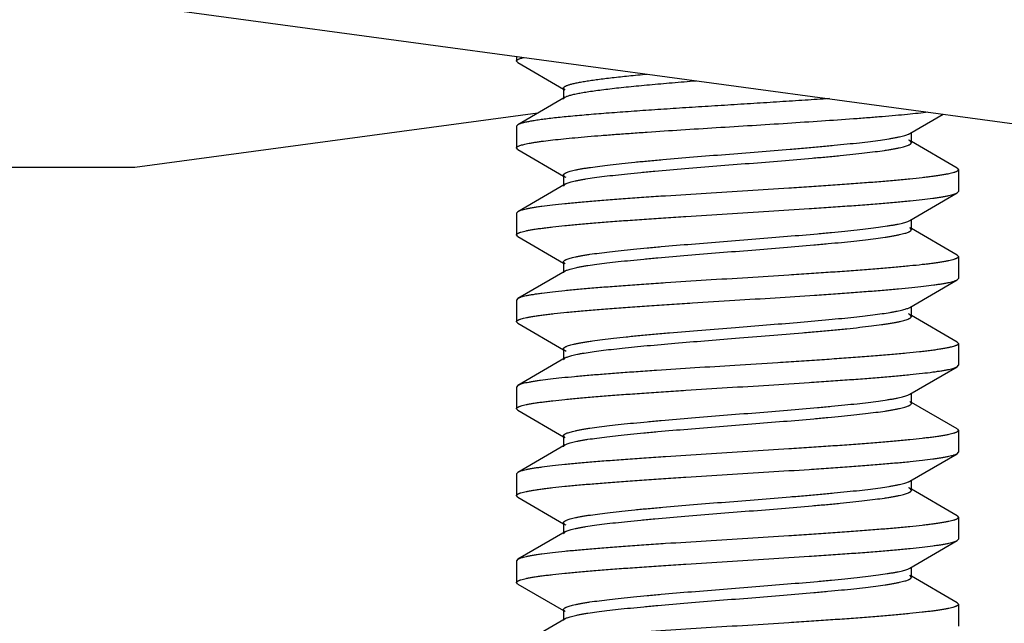
# Model space of a CAD drawing. Units: inches. Extents: x 4.57 to 6.77, y 3.36 to 5.12.
# Drawn here: x 5.32 to 5.79, y 4.18 to 4.47 of the extents above; entities that cross this region are included whole.
import ezdxf

# ---------------------------------------------------------------- set-up
doc = ezdxf.new("R2010")
doc.units = ezdxf.units.IN
doc.header["$LTSCALE"] = 0.64311
doc.header["$MEASUREMENT"] = 0
doc.layers.get('0').update_dxf_attribs({"linetype": 'CONTINUOUS'})

msp = doc.modelspace()

# ---------------------------------------------------------------- linework, layer by layer
at = {"color": 6, "linetype": 'CONTINUOUS'}
for p, q in [((4.94495, 4.53798), (5.95524, 4.4013)), ((5.56074, 4.45467), (5.56074, 4.45238)), ((5.56074, 4.45238), (5.56075, 4.45248)), ((5.56136, 4.45167), (5.56074, 4.45238)), ((5.56136, 4.45167), (5.58329, 4.43891)), ((5.58329, 4.43936), (5.58329, 4.43461)), ((5.58407, 4.43846), (5.58329, 4.43936)), ((5.58407, 4.43506), (5.56136, 4.42185)), ((5.58407, 4.43506), (5.58442, 4.43525)), ((5.57095, 4.42743), (5.37774, 4.4013)), ((5.74941, 4.41762), (5.76548, 4.42697)), ((5.56136, 4.42185), (5.56074, 4.42113)), ((5.56074, 4.42113), (5.56074, 4.41071)), ((5.75019, 4.41332), (5.75019, 4.41808)), ((5.74941, 4.41423), (5.74886, 4.41451)), ((5.75019, 4.41332), (5.74941, 4.41423)), ((5.77213, 4.40102), (5.75019, 4.41377)), ((5.56074, 4.41071), (5.56075, 4.41081)), ((5.56136, 4.41), (5.56074, 4.41071)), ((5.56136, 4.41), (5.58329, 4.39724)), ((5.37774, 4.4013), (4.89712, 4.4013)), ((5.58329, 4.39769), (5.58329, 4.39294)), ((5.58453, 4.39655), (5.58407, 4.39679)), ((5.77213, 4.40102), (5.77274, 4.4003)), ((5.77274, 4.4003), (5.77273, 4.4002)), ((5.77274, 4.4003), (5.77274, 4.38988)), ((5.58407, 4.39339), (5.56136, 4.38018)), ((5.58329, 4.39248), (5.58407, 4.39339)), ((5.74941, 4.37595), (5.77213, 4.38916)), ((5.77213, 4.38916), (5.77274, 4.38988)), ((5.56136, 4.38018), (5.56074, 4.37946)), ((5.56074, 4.37946), (5.56074, 4.36904)), ((5.74912, 4.37579), (5.74941, 4.37595)), ((5.75019, 4.37165), (5.75019, 4.37641)), ((5.56136, 4.36833), (5.56074, 4.36904)), ((5.56136, 4.36833), (5.58329, 4.35557)), ((5.75019, 4.37165), (5.74941, 4.37256)), ((5.77213, 4.35935), (5.75019, 4.3721)), ((5.77213, 4.35935), (5.77274, 4.35863)), ((5.58329, 4.35602), (5.58329, 4.35127)), ((5.58407, 4.35512), (5.58329, 4.35602)), ((5.77274, 4.35863), (5.77273, 4.35853)), ((5.77274, 4.35863), (5.77274, 4.34821)), ((5.58407, 4.35172), (5.56136, 4.33851)), ((5.58407, 4.35172), (5.58442, 4.35191)), ((5.74941, 4.33428), (5.77213, 4.34749)), ((5.77213, 4.34749), (5.77274, 4.34821)), ((5.56136, 4.33851), (5.56074, 4.33779)), ((5.56074, 4.33779), (5.56074, 4.32737)), ((5.74941, 4.33089), (5.74886, 4.33116)), ((5.75019, 4.32998), (5.74941, 4.33089)), ((5.75019, 4.32998), (5.75019, 4.33474)), ((5.56136, 4.32666), (5.56074, 4.32737)), ((5.56136, 4.32666), (5.58329, 4.3139)), ((5.77213, 4.31768), (5.75019, 4.33043)), ((5.77213, 4.31768), (5.77274, 4.31696)), ((5.77274, 4.31696), (5.77274, 4.30654)), ((5.58329, 4.31435), (5.58329, 4.3096)), ((5.58454, 4.31321), (5.58407, 4.31345)), ((5.58407, 4.31005), (5.56136, 4.29684)), ((5.58329, 4.30914), (5.58407, 4.31005)), ((5.74941, 4.29261), (5.77213, 4.30582)), ((5.77213, 4.30582), (5.77274, 4.30654)), ((5.56136, 4.29684), (5.56074, 4.29612)), ((5.56074, 4.29612), (5.56074, 4.2857)), ((5.75019, 4.28831), (5.75019, 4.29307)), ((5.74912, 4.29245), (5.74941, 4.29261)), ((5.75019, 4.28831), (5.74941, 4.28922)), ((5.77213, 4.27601), (5.75019, 4.28876)), ((5.56074, 4.2857), (5.56075, 4.2858)), ((5.56136, 4.28499), (5.56074, 4.2857)), ((5.56136, 4.28499), (5.58329, 4.27223)), ((5.77213, 4.27601), (5.77274, 4.27529)), ((5.77274, 4.27529), (5.77274, 4.26487)), ((5.58329, 4.27268), (5.58329, 4.26793)), ((5.58407, 4.27178), (5.58329, 4.27268)), ((5.58407, 4.26838), (5.56136, 4.25517)), ((5.58407, 4.26838), (5.58442, 4.26856)), ((5.77213, 4.26415), (5.77274, 4.26487)), ((5.74941, 4.25094), (5.77213, 4.26415)), ((5.56136, 4.25517), (5.56074, 4.25445)), ((5.56074, 4.25445), (5.56074, 4.24403)), ((5.75019, 4.24664), (5.75019, 4.2514)), ((5.74941, 4.24755), (5.74887, 4.24782)), ((5.75019, 4.24664), (5.74941, 4.24755)), ((5.77213, 4.23434), (5.75019, 4.24709)), ((5.56074, 4.24403), (5.56075, 4.24413)), ((5.56136, 4.24332), (5.56074, 4.24403)), ((5.56136, 4.24332), (5.58329, 4.23056)), ((5.77213, 4.23434), (5.77274, 4.23362)), ((5.77274, 4.23362), (5.77273, 4.23352)), ((5.77274, 4.23362), (5.77274, 4.2232)), ((5.58407, 4.22671), (5.56136, 4.2135)), ((5.58329, 4.23101), (5.58329, 4.22626)), ((5.58329, 4.2258), (5.58407, 4.22671)), ((5.58454, 4.22987), (5.58407, 4.23011)), ((5.74941, 4.20927), (5.77213, 4.22248)), ((5.77213, 4.22248), (5.77274, 4.2232)), ((5.56136, 4.2135), (5.56074, 4.21278)), ((5.56074, 4.21278), (5.56074, 4.20236)), ((5.74911, 4.20911), (5.74941, 4.20927)), ((5.75019, 4.20497), (5.75019, 4.20973)), ((5.75019, 4.20497), (5.74941, 4.20588)), ((5.77213, 4.19267), (5.75019, 4.20542)), ((5.56136, 4.20165), (5.56074, 4.20236)), ((5.56136, 4.20165), (5.58329, 4.18889)), ((5.58329, 4.18934), (5.58329, 4.18459)), ((5.58407, 4.18844), (5.58329, 4.18934)), ((5.77213, 4.19267), (5.77274, 4.19195)), ((5.77274, 4.19195), (5.77273, 4.19185)), ((5.77274, 4.19195), (5.77274, 4.18153)), ((5.58407, 4.18504), (5.56136, 4.17183)), ((5.58407, 4.18504), (5.58442, 4.18522))]:
    msp.add_line(p, q, dxfattribs=at)
for points, knots in [([(5.56075, 4.45248), (5.56077, 4.45256), (5.56083, 4.45267), (5.56095, 4.4528), (5.56111, 4.45295), (5.56139, 4.45312), (5.5618, 4.45333), (5.56232, 4.45353), (5.56293, 4.45374), (5.56365, 4.45394), (5.56416, 4.45407), (5.56443, 4.45414)], [0, 0, 0, 0, 0.055693, 0.088763, 0.126207, 0.215824, 0.326835, 0.460309, 0.616812, 0.796656, 1, 1, 1, 1]), ([(5.58329, 4.43936), (5.58329, 4.4394), (5.5833, 4.43947), (5.58335, 4.43962), (5.58347, 4.43981), (5.58369, 4.44002), (5.58399, 4.44023), (5.58438, 4.44044), (5.58485, 4.44065), (5.5854, 4.44086), (5.58603, 4.44107), (5.58675, 4.44128), (5.58787, 4.44158), (5.58946, 4.44194), (5.59162, 4.44236), (5.59408, 4.44278), (5.59684, 4.4432), (5.59988, 4.44362), (5.6032, 4.44405), (5.60813, 4.44463), (5.61486, 4.44535), (5.62041, 4.44588), (5.62332, 4.44615)], [0, 0, 0, 0, 0.002597, 0.005295, 0.011328, 0.018655, 0.027578, 0.038252, 0.050761, 0.06515, 0.081442, 0.09965, 0.119776, 0.165776, 0.219338, 0.280263, 0.348329, 0.423306, 0.50492, 0.592822, 0.786059, 1, 1, 1, 1]), ([(5.58442, 4.43525), (5.5846, 4.43533), (5.58501, 4.43551), (5.58567, 4.43575), (5.58644, 4.43599), (5.58732, 4.43623), (5.5883, 4.43647), (5.58982, 4.4368), (5.59196, 4.43722), (5.59484, 4.43769), (5.5981, 4.43817), (5.60172, 4.43865), (5.60569, 4.43913), (5.60998, 4.43962), (5.61628, 4.44028), (5.62479, 4.44109), (5.63562, 4.44205), (5.64311, 4.44267), (5.64697, 4.44299)], [0, 0, 0, 0, 0.009575, 0.020745, 0.033529, 0.047932, 0.063957, 0.081597, 0.121647, 0.167891, 0.220115, 0.278087, 0.341505, 0.410025, 0.483302, 0.642607, 0.816045, 1, 1, 1, 1]), ([(5.58329, 4.43415), (5.58329, 4.43419), (5.5833, 4.43427), (5.58334, 4.43439), (5.5834, 4.4345), (5.58352, 4.43466), (5.58375, 4.43486), (5.58395, 4.43499), (5.58407, 4.43506)], [0, 0, 0, 0, 0.091513, 0.187085, 0.290332, 0.404149, 0.671281, 1, 1, 1, 1]), ([(5.71084, 4.4344), (5.70695, 4.43413), (5.69901, 4.4336), (5.68694, 4.43282), (5.67458, 4.43204), (5.66211, 4.43126), (5.64971, 4.43048), (5.63755, 4.42971), (5.62579, 4.42893), (5.61461, 4.42815), (5.60415, 4.42737), (5.59457, 4.4266), (5.58719, 4.42593), (5.58183, 4.4254), (5.57824, 4.42501), (5.57496, 4.42462), (5.572, 4.42423), (5.56937, 4.42384), (5.56708, 4.42345), (5.56539, 4.42312), (5.56422, 4.42284), (5.56347, 4.42265), (5.56281, 4.42245), (5.56225, 4.42226), (5.56177, 4.42206), (5.56149, 4.42192), (5.56136, 4.42185)], [0, 0, 0, 0, 0.077952, 0.158913, 0.241749, 0.325311, 0.408438, 0.489979, 0.568801, 0.643808, 0.713958, 0.778274, 0.835879, 0.861908, 0.885974, 0.907995, 0.927892, 0.945598, 0.961069, 0.974261, 0.979993, 0.985142, 0.989712, 0.993705, 0.99713, 1, 1, 1, 1]), ([(5.56075, 4.41081), (5.56077, 4.41086), (5.56081, 4.41096), (5.56091, 4.41109), (5.56105, 4.41123), (5.56124, 4.41136), (5.56147, 4.41149), (5.56186, 4.41168), (5.56245, 4.41191), (5.5633, 4.41218), (5.56431, 4.41245), (5.56549, 4.41271), (5.56684, 4.41298), (5.56836, 4.41325), (5.57003, 4.41351), (5.57186, 4.41378), (5.57461, 4.41415), (5.57843, 4.41461), (5.58343, 4.41514), (5.58899, 4.41568), (5.59505, 4.41621), (5.60158, 4.41675), (5.60855, 4.41728), (5.61589, 4.41782), (5.62631, 4.41854), (5.63991, 4.41944), (5.65666, 4.4205), (5.67368, 4.42156), (5.69052, 4.42262), (5.70674, 4.42369), (5.71967, 4.42459), (5.72938, 4.42532), (5.73608, 4.42585), (5.74232, 4.42639), (5.74806, 4.42692), (5.75328, 4.42745), (5.75657, 4.42783), (5.75811, 4.42802)], [0, 0, 0, 0, 0.000729, 0.001567, 0.002549, 0.0037, 0.005034, 0.006559, 0.010203, 0.01466, 0.019942, 0.026051, 0.032981, 0.040722, 0.049265, 0.0586, 0.068714, 0.091221, 0.116635, 0.144795, 0.175527, 0.208627, 0.243881, 0.281066, 0.319932, 0.401692, 0.487021, 0.573687, 0.659432, 0.742017, 0.819276, 0.855271, 0.889191, 0.920822, 0.949955, 0.976401, 1, 1, 1, 1]), ([(5.58329, 4.39769), (5.58329, 4.39775), (5.58331, 4.39786), (5.58338, 4.39802), (5.5835, 4.39817), (5.58367, 4.39833), (5.58388, 4.39848), (5.58413, 4.39864), (5.58443, 4.39879), (5.58491, 4.39901), (5.58563, 4.39928), (5.58663, 4.39959), (5.58781, 4.39989), (5.58916, 4.4002), (5.59069, 4.40051), (5.59237, 4.40082), (5.59423, 4.40113), (5.59701, 4.40156), (5.60087, 4.40209), (5.60593, 4.40271), (5.61152, 4.40332), (5.6176, 4.40394), (5.62411, 4.40456), (5.63349, 4.4054), (5.64584, 4.40644), (5.66111, 4.40767), (5.67657, 4.40889), (5.68933, 4.40992), (5.69923, 4.41076), (5.70627, 4.41138), (5.71296, 4.412), (5.71924, 4.41262), (5.72507, 4.41323), (5.73037, 4.41385), (5.73512, 4.41447), (5.73871, 4.415), (5.74126, 4.41543), (5.74294, 4.41574), (5.74444, 4.41605), (5.74578, 4.41636), (5.74694, 4.41666), (5.74793, 4.41697), (5.74864, 4.41724), (5.74911, 4.41746), (5.74932, 4.41757), (5.74941, 4.41762)], [0, 0, 0, 0, 0.000937, 0.001951, 0.003104, 0.004436, 0.005976, 0.007739, 0.009738, 0.01198, 0.017209, 0.023449, 0.030701, 0.038956, 0.048203, 0.058431, 0.069623, 0.081757, 0.108742, 0.139157, 0.172758, 0.209244, 0.248299, 0.289592, 0.377414, 0.469652, 0.563077, 0.654428, 0.698323, 0.740517, 0.780637, 0.818337, 0.853295, 0.885196, 0.913778, 0.938803, 0.94991, 0.960053, 0.969217, 0.977387, 0.984551, 0.990702, 0.995843, 0.998042, 1, 1, 1, 1]), ([(5.58407, 4.39339), (5.58417, 4.39345), (5.58437, 4.39356), (5.58485, 4.39377), (5.58555, 4.39404), (5.58654, 4.39435), (5.5877, 4.39466), (5.58904, 4.39497), (5.59055, 4.39528), (5.59222, 4.39558), (5.59478, 4.39602), (5.59836, 4.39655), (5.60311, 4.39716), (5.60842, 4.39778), (5.61424, 4.3984), (5.62052, 4.39902), (5.62966, 4.39986), (5.6418, 4.4009), (5.65692, 4.40212), (5.67238, 4.40335), (5.68764, 4.40457), (5.69999, 4.40561), (5.70937, 4.40645), (5.71588, 4.40707), (5.72196, 4.40769), (5.72756, 4.40831), (5.73262, 4.40892), (5.73647, 4.40945), (5.73926, 4.40988), (5.74111, 4.41019), (5.7428, 4.4105), (5.74432, 4.41081), (5.74567, 4.41112), (5.74685, 4.41143), (5.74785, 4.41174), (5.74857, 4.412), (5.74906, 4.41222), (5.74936, 4.41238), (5.74961, 4.41253), (5.74982, 4.41268), (5.74998, 4.41284), (5.7501, 4.413), (5.75017, 4.41316), (5.75019, 4.41327), (5.75019, 4.41332)], [0, 0, 0, 0, 0.001957, 0.004157, 0.009299, 0.015452, 0.022616, 0.030784, 0.039946, 0.050089, 0.061199, 0.086224, 0.114804, 0.146707, 0.181664, 0.219363, 0.259484, 0.345571, 0.436924, 0.530348, 0.622585, 0.710408, 0.751701, 0.790755, 0.827243, 0.860841, 0.891256, 0.918243, 0.930377, 0.941567, 0.951794, 0.961043, 0.9693, 0.976551, 0.98279, 0.988018, 0.990259, 0.992258, 0.994022, 0.995563, 0.996896, 0.998048, 0.999063, 1, 1, 1, 1]), ([(5.77273, 4.4002), (5.77272, 4.40015), (5.77266, 4.40003), (5.77253, 4.39987), (5.77234, 4.39972), (5.7721, 4.39956), (5.77179, 4.39941), (5.77143, 4.39925), (5.77101, 4.3991), (5.77034, 4.39888), (5.76935, 4.39861), (5.768, 4.3983), (5.76642, 4.39799), (5.76462, 4.39768), (5.7626, 4.39737), (5.76037, 4.39706), (5.75792, 4.39675), (5.75427, 4.39632), (5.74923, 4.39578), (5.74264, 4.39517), (5.73538, 4.39454), (5.7275, 4.39392), (5.71909, 4.3933), (5.7102, 4.39268), (5.70094, 4.39206), (5.68805, 4.39122), (5.67161, 4.39019), (5.6519, 4.38896), (5.63569, 4.38792), (5.62315, 4.38708), (5.61428, 4.38645), (5.60587, 4.38583), (5.598, 4.38521), (5.59075, 4.38459), (5.58417, 4.38397), (5.57832, 4.38335), (5.57393, 4.38282), (5.57083, 4.38239), (5.56881, 4.38208), (5.56702, 4.38177), (5.56544, 4.38146), (5.5641, 4.38115), (5.56312, 4.38088), (5.56245, 4.38066), (5.56203, 4.3805), (5.56167, 4.38035), (5.56146, 4.38024), (5.56136, 4.38018)], [0, 0, 0, 0, 0.000799, 0.001743, 0.002881, 0.004241, 0.00584, 0.007686, 0.009785, 0.012142, 0.017634, 0.02417, 0.031741, 0.040335, 0.049937, 0.060531, 0.072098, 0.084612, 0.112366, 0.143556, 0.177915, 0.215134, 0.254898, 0.296849, 0.340616, 0.385816, 0.478886, 0.572774, 0.664171, 0.707915, 0.749838, 0.789568, 0.826749, 0.861065, 0.892208, 0.919912, 0.94394, 0.954506, 0.96408, 0.972645, 0.980187, 0.986693, 0.992156, 0.994498, 0.996583, 0.998415, 1, 1, 1, 1]), ([(5.58407, 4.39679), (5.58395, 4.39686), (5.58375, 4.39699), (5.58352, 4.39719), (5.5834, 4.39735), (5.58334, 4.39746), (5.5833, 4.39758), (5.58329, 4.39766), (5.58329, 4.39769)], [0, 0, 0, 0, 0.328592, 0.595835, 0.709722, 0.812986, 0.908532, 1, 1, 1, 1]), ([(5.56075, 4.36914), (5.56077, 4.3692), (5.56082, 4.36931), (5.56095, 4.36947), (5.56114, 4.36962), (5.56139, 4.36978), (5.56169, 4.36993), (5.56205, 4.37009), (5.56247, 4.37025), (5.56314, 4.37046), (5.56413, 4.37073), (5.56548, 4.37104), (5.56706, 4.37135), (5.56886, 4.37166), (5.57088, 4.37197), (5.57311, 4.37228), (5.57555, 4.3726), (5.5792, 4.37303), (5.58425, 4.37356), (5.59084, 4.37418), (5.5981, 4.3748), (5.60598, 4.37542), (5.61439, 4.37604), (5.62327, 4.37666), (5.63254, 4.37729), (5.64543, 4.37812), (5.66187, 4.37916), (5.68158, 4.38039), (5.69779, 4.38142), (5.71033, 4.38227), (5.7192, 4.38289), (5.72761, 4.38351), (5.73548, 4.38413), (5.74274, 4.38475), (5.74932, 4.38537), (5.75516, 4.38599), (5.75955, 4.38652), (5.76266, 4.38696), (5.76467, 4.38727), (5.76646, 4.38758), (5.76804, 4.38789), (5.76939, 4.3882), (5.77037, 4.38846), (5.77104, 4.38868), (5.77145, 4.38884), (5.77181, 4.38899), (5.77203, 4.38911), (5.77212, 4.38916)], [0, 0, 0, 0, 0.000798, 0.001742, 0.002879, 0.004238, 0.005836, 0.007681, 0.009779, 0.012135, 0.017625, 0.024158, 0.031726, 0.040317, 0.049916, 0.060507, 0.072071, 0.084582, 0.112329, 0.143516, 0.177874, 0.215095, 0.254862, 0.296816, 0.340587, 0.385791, 0.478867, 0.572757, 0.664149, 0.707892, 0.749817, 0.789549, 0.826734, 0.861054, 0.8922, 0.919906, 0.943936, 0.954503, 0.964077, 0.972643, 0.980186, 0.986693, 0.992156, 0.994498, 0.996583, 0.998415, 1, 1, 1, 1]), ([(5.58329, 4.35602), (5.58329, 4.35608), (5.58331, 4.35618), (5.58338, 4.35634), (5.5835, 4.3565), (5.58366, 4.35665), (5.58387, 4.35681), (5.58412, 4.35696), (5.58441, 4.35711), (5.58489, 4.35733), (5.5856, 4.3576), (5.58658, 4.3579), (5.58774, 4.35821), (5.58907, 4.35851), (5.59057, 4.35882), (5.59223, 4.35913), (5.59406, 4.35943), (5.5968, 4.35986), (5.6006, 4.36039), (5.60559, 4.361), (5.6111, 4.36161), (5.6171, 4.36222), (5.62353, 4.36284), (5.63279, 4.36367), (5.64501, 4.3647), (5.66012, 4.36592), (5.67547, 4.36713), (5.69051, 4.36835), (5.70262, 4.36938), (5.71177, 4.37022), (5.71808, 4.37083), (5.72395, 4.37144), (5.72933, 4.37205), (5.73416, 4.37267), (5.73782, 4.37319), (5.74045, 4.37362), (5.74219, 4.37393), (5.74376, 4.37423), (5.74517, 4.37454), (5.7464, 4.37485), (5.74747, 4.37515), (5.74836, 4.37546), (5.74889, 4.37568), (5.74912, 4.37579)], [0, 0, 0, 0, 0.000931, 0.001937, 0.003078, 0.004396, 0.00592, 0.007665, 0.009643, 0.011859, 0.017024, 0.023178, 0.030328, 0.038474, 0.047605, 0.057704, 0.06875, 0.080723, 0.10736, 0.137406, 0.170596, 0.206657, 0.245284, 0.286139, 0.373131, 0.464645, 0.557539, 0.648615, 0.734743, 0.77502, 0.812974, 0.848271, 0.880624, 0.909755, 0.935413, 0.94688, 0.957408, 0.966976, 0.975564, 0.983161, 0.989764, 0.995374, 1, 1, 1, 1]), ([(5.56074, 4.36904), (5.56074, 4.36907), (5.56075, 4.3691), (5.56075, 4.36913), (5.56075, 4.36914)], [0, 0, 0, 0, 0.746642, 1, 1, 1, 1]), ([(5.58442, 4.35191), (5.58466, 4.35202), (5.58519, 4.35224), (5.5861, 4.35255), (5.58717, 4.35285), (5.58842, 4.35316), (5.58984, 4.35346), (5.59142, 4.35377), (5.59317, 4.35408), (5.59581, 4.3545), (5.59949, 4.35503), (5.60433, 4.35564), (5.60972, 4.35625), (5.6156, 4.35686), (5.62191, 4.35748), (5.63106, 4.35831), (5.64317, 4.35934), (5.6582, 4.36056), (5.67352, 4.36177), (5.68862, 4.36298), (5.70081, 4.36401), (5.71006, 4.36484), (5.71647, 4.36546), (5.72245, 4.36607), (5.72795, 4.36668), (5.73293, 4.36729), (5.73672, 4.36782), (5.73945, 4.36824), (5.74127, 4.36855), (5.74293, 4.36886), (5.74443, 4.36916), (5.74575, 4.36947), (5.74691, 4.36978), (5.74789, 4.37008), (5.7486, 4.37034), (5.74908, 4.37056), (5.74937, 4.37071), (5.74962, 4.37087), (5.74983, 4.37102), (5.74999, 4.37117), (5.7501, 4.37133), (5.75017, 4.37149), (5.75019, 4.3716), (5.75019, 4.37165)], [0, 0, 0, 0, 0.004703, 0.010387, 0.017064, 0.024734, 0.033393, 0.043027, 0.053616, 0.06514, 0.090904, 0.120126, 0.152549, 0.187904, 0.225899, 0.2662, 0.352336, 0.443366, 0.536173, 0.627569, 0.714424, 0.755209, 0.793766, 0.829756, 0.862882, 0.892866, 0.919445, 0.931394, 0.942418, 0.952495, 0.961605, 0.969731, 0.976866, 0.983009, 0.988164, 0.990376, 0.992349, 0.994091, 0.99561, 0.996926, 0.998065, 0.99907, 1, 1, 1, 1]), ([(5.77273, 4.35853), (5.77272, 4.35847), (5.77266, 4.35836), (5.77253, 4.3582), (5.77234, 4.35805), (5.7721, 4.35789), (5.77179, 4.35774), (5.77143, 4.35758), (5.77101, 4.35743), (5.77034, 4.35721), (5.76935, 4.35694), (5.768, 4.35663), (5.76642, 4.35632), (5.76461, 4.35601), (5.7626, 4.3557), (5.76036, 4.35539), (5.75792, 4.35508), (5.75427, 4.35465), (5.74923, 4.35411), (5.74264, 4.35349), (5.73537, 4.35287), (5.7275, 4.35225), (5.71908, 4.35163), (5.7102, 4.35101), (5.70093, 4.35039), (5.68805, 4.34955), (5.67161, 4.34852), (5.6519, 4.34729), (5.63568, 4.34625), (5.62315, 4.34541), (5.61427, 4.34478), (5.60586, 4.34416), (5.598, 4.34354), (5.59074, 4.34292), (5.58416, 4.3423), (5.57832, 4.34168), (5.57393, 4.34115), (5.57083, 4.34072), (5.56881, 4.34041), (5.56702, 4.34009), (5.56544, 4.33979), (5.56409, 4.33948), (5.56312, 4.33921), (5.56245, 4.33899), (5.56203, 4.33883), (5.56167, 4.33868), (5.56146, 4.33857), (5.56136, 4.33851)], [0, 0, 0, 0, 0.000799, 0.001743, 0.002882, 0.004242, 0.005841, 0.007688, 0.009788, 0.012145, 0.017638, 0.024174, 0.031746, 0.040341, 0.049944, 0.060539, 0.072107, 0.084622, 0.112378, 0.14357, 0.177931, 0.215153, 0.254917, 0.296868, 0.340632, 0.385827, 0.478892, 0.572781, 0.664181, 0.707928, 0.749853, 0.789587, 0.82677, 0.861085, 0.892227, 0.919925, 0.943948, 0.954512, 0.964085, 0.972648, 0.980189, 0.986695, 0.992157, 0.994499, 0.996583, 0.998415, 1, 1, 1, 1]), ([(5.58329, 4.35081), (5.58329, 4.35085), (5.5833, 4.35093), (5.58334, 4.35105), (5.5834, 4.35116), (5.58352, 4.35132), (5.58375, 4.35152), (5.58395, 4.35165), (5.58407, 4.35172)], [0, 0, 0, 0, 0.091515, 0.187088, 0.290336, 0.404152, 0.67128, 1, 1, 1, 1]), ([(5.66546, 4.33771), (5.67195, 4.33812), (5.68471, 4.33891), (5.70047, 4.33993), (5.71261, 4.34075), (5.72118, 4.34136), (5.72929, 4.34197), (5.73687, 4.34258), (5.74385, 4.34318), (5.75018, 4.34379), (5.7558, 4.34439), (5.76002, 4.34491), (5.763, 4.34534), (5.76493, 4.34564), (5.76666, 4.34594), (5.76818, 4.34625), (5.76948, 4.34655), (5.77042, 4.34681), (5.77107, 4.34702), (5.77147, 4.34718), (5.77182, 4.34733), (5.77203, 4.34744), (5.77212, 4.34749)], [0, 0, 0, 0, 0.181676, 0.357707, 0.441671, 0.522008, 0.598046, 0.669126, 0.734652, 0.794086, 0.846924, 0.892752, 0.912915, 0.931187, 0.947542, 0.961955, 0.974406, 0.984883, 0.989384, 0.993398, 0.996933, 1, 1, 1, 1]), ([(5.56075, 4.32746), (5.56076, 4.32752), (5.56082, 4.32764), (5.56095, 4.3278), (5.56114, 4.32796), (5.5614, 4.32812), (5.56171, 4.32827), (5.56208, 4.32843), (5.56252, 4.32859), (5.56322, 4.32882), (5.56424, 4.32909), (5.56565, 4.32941), (5.5673, 4.32972), (5.56917, 4.33004), (5.57128, 4.33036), (5.5736, 4.33068), (5.57615, 4.331), (5.57995, 4.33144), (5.58521, 4.33198), (5.59207, 4.33262), (5.59963, 4.33325), (5.60781, 4.33389), (5.61655, 4.33452), (5.62575, 4.33516), (5.63533, 4.3358), (5.64861, 4.33666), (5.65869, 4.33729), (5.66546, 4.33771)], [0, 0, 0, 0, 0.001637, 0.003573, 0.005918, 0.008732, 0.012051, 0.015894, 0.020273, 0.025196, 0.036689, 0.050383, 0.066258, 0.084293, 0.104457, 0.126713, 0.15101, 0.17729, 0.235571, 0.301041, 0.373093, 0.451083, 0.534269, 0.621878, 0.713117, 0.807174, 1, 1, 1, 1]), ([(5.66574, 4.32469), (5.67074, 4.32509), (5.6806, 4.32587), (5.69501, 4.32705), (5.70651, 4.32805), (5.71514, 4.32887), (5.72105, 4.32946), (5.72652, 4.33006), (5.73151, 4.33065), (5.73596, 4.33125), (5.73932, 4.33176), (5.74172, 4.33217), (5.74329, 4.33247), (5.74471, 4.33277), (5.74597, 4.33306), (5.74707, 4.33336), (5.748, 4.33366), (5.74877, 4.33395), (5.74922, 4.33417), (5.74941, 4.33428)], [0, 0, 0, 0, 0.178469, 0.351748, 0.513882, 0.589173, 0.659813, 0.725217, 0.784842, 0.838243, 0.885001, 0.905768, 0.92475, 0.941919, 0.957251, 0.970725, 0.982329, 0.992072, 1, 1, 1, 1]), ([(5.56074, 4.32737), (5.56074, 4.3274), (5.56074, 4.32743), (5.56075, 4.32745), (5.56075, 4.32746)], [0, 0, 0, 0, 0.747272, 1, 1, 1, 1]), ([(5.66574, 4.31948), (5.67121, 4.31992), (5.68196, 4.32077), (5.6952, 4.32186), (5.70534, 4.32275), (5.71243, 4.3234), (5.71907, 4.32405), (5.72521, 4.3247), (5.73076, 4.32535), (5.73501, 4.32591), (5.73808, 4.32636), (5.74013, 4.32668), (5.742, 4.32701), (5.74368, 4.32734), (5.74518, 4.32766), (5.74649, 4.32799), (5.7476, 4.32831), (5.74839, 4.32859), (5.74893, 4.32882), (5.74926, 4.32898), (5.74954, 4.32915), (5.74978, 4.32931), (5.74996, 4.32947), (5.75009, 4.32964), (5.75017, 4.32981), (5.75019, 4.32992), (5.75019, 4.32998)], [0, 0, 0, 0, 0.192345, 0.377852, 0.46565, 0.54904, 0.627237, 0.699487, 0.765059, 0.823359, 0.849611, 0.873841, 0.895996, 0.916037, 0.93393, 0.949644, 0.963156, 0.974463, 0.9793, 0.983605, 0.987393, 0.990685, 0.993517, 0.995945, 0.998061, 1, 1, 1, 1]), ([(5.58329, 4.31435), (5.58329, 4.31441), (5.58331, 4.31452), (5.58339, 4.31469), (5.58352, 4.31485), (5.5837, 4.31501), (5.58392, 4.31517), (5.58419, 4.31533), (5.58451, 4.31549), (5.58504, 4.31572), (5.58581, 4.316), (5.58689, 4.31632), (5.58815, 4.31664), (5.58961, 4.31696), (5.59124, 4.31728), (5.59305, 4.3176), (5.59504, 4.31792), (5.59803, 4.31837), (5.60216, 4.31891), (5.60756, 4.31955), (5.61353, 4.32019), (5.62, 4.32084), (5.62692, 4.32148), (5.63683, 4.32235), (5.64981, 4.32343), (5.66036, 4.32426), (5.66574, 4.32469)], [0, 0, 0, 0, 0.001955, 0.004083, 0.006517, 0.009349, 0.012635, 0.01641, 0.020699, 0.025516, 0.036772, 0.050215, 0.065843, 0.083636, 0.103567, 0.125607, 0.149717, 0.175841, 0.233878, 0.299206, 0.371242, 0.44928, 0.532596, 0.620429, 0.806435, 1, 1, 1, 1]), ([(5.58407, 4.31005), (5.58426, 4.31016), (5.5847, 4.31038), (5.58545, 4.31067), (5.58636, 4.31096), (5.58743, 4.31125), (5.58866, 4.31154), (5.59004, 4.31183), (5.59157, 4.31213), (5.5939, 4.31253), (5.59717, 4.31304), (5.6015, 4.31362), (5.60635, 4.3142), (5.61167, 4.31479), (5.61743, 4.31537), (5.62583, 4.31618), (5.63707, 4.31716), (5.65116, 4.31832), (5.66083, 4.31909), (5.66574, 4.31948)], [0, 0, 0, 0, 0.007971, 0.017742, 0.029358, 0.042823, 0.058126, 0.075251, 0.094175, 0.114875, 0.161466, 0.214664, 0.274074, 0.339269, 0.409716, 0.484859, 0.64692, 0.820566, 1, 1, 1, 1]), ([(5.77273, 4.31687), (5.77272, 4.31681), (5.77267, 4.31669), (5.77253, 4.31653), (5.77233, 4.31637), (5.77207, 4.31621), (5.77174, 4.31604), (5.77136, 4.31588), (5.77091, 4.31572), (5.77019, 4.31549), (5.76913, 4.31521), (5.76768, 4.31489), (5.76598, 4.31457), (5.76405, 4.31425), (5.76188, 4.31393), (5.75949, 4.3136), (5.75687, 4.31328), (5.75295, 4.31283), (5.74755, 4.31228), (5.74049, 4.31164), (5.73273, 4.31099), (5.72433, 4.31034), (5.71538, 4.3097), (5.70596, 4.30905), (5.69616, 4.3084), (5.68262, 4.30753), (5.67236, 4.30689), (5.66546, 4.30646)], [0, 0, 0, 0, 0.001627, 0.003559, 0.005906, 0.008729, 0.012061, 0.015921, 0.020322, 0.025272, 0.036831, 0.050604, 0.066572, 0.08471, 0.104986, 0.127363, 0.151785, 0.178194, 0.236733, 0.302445, 0.374703, 0.45284, 0.536088, 0.62365, 0.714708, 0.808425, 1, 1, 1, 1]), ([(5.77274, 4.31696), (5.77274, 4.31694), (5.77274, 4.31691), (5.77273, 4.31688), (5.77273, 4.31687)], [0, 0, 0, 0, 0.747156, 1, 1, 1, 1]), ([(5.58407, 4.31345), (5.58395, 4.31352), (5.58375, 4.31365), (5.58352, 4.31385), (5.5834, 4.31401), (5.58334, 4.31412), (5.5833, 4.31424), (5.58329, 4.31432), (5.58329, 4.31435)], [0, 0, 0, 0, 0.328587, 0.595831, 0.709719, 0.812987, 0.908532, 1, 1, 1, 1]), ([(5.56075, 4.2858), (5.56077, 4.28586), (5.56082, 4.28597), (5.56095, 4.28613), (5.56114, 4.28629), (5.56139, 4.28644), (5.56169, 4.2866), (5.56206, 4.28675), (5.56247, 4.28691), (5.56315, 4.28713), (5.56413, 4.28739), (5.56549, 4.2877), (5.56707, 4.28801), (5.56887, 4.28832), (5.57089, 4.28863), (5.57312, 4.28894), (5.57556, 4.28926), (5.57921, 4.28969), (5.58426, 4.29022), (5.59085, 4.29084), (5.59811, 4.29146), (5.60599, 4.29208), (5.6144, 4.2927), (5.62328, 4.29332), (5.63255, 4.29395), (5.64544, 4.29478), (5.66187, 4.29582), (5.68158, 4.29705), (5.6978, 4.29808), (5.71034, 4.29893), (5.71921, 4.29955), (5.72762, 4.30017), (5.73549, 4.30079), (5.74274, 4.30141), (5.74932, 4.30203), (5.75517, 4.30265), (5.75956, 4.30318), (5.76266, 4.30362), (5.76467, 4.30393), (5.76647, 4.30424), (5.76804, 4.30455), (5.76939, 4.30486), (5.77037, 4.30512), (5.77104, 4.30534), (5.77145, 4.3055), (5.77181, 4.30565), (5.77203, 4.30577), (5.77212, 4.30582)], [0, 0, 0, 0, 0.000799, 0.001743, 0.002882, 0.004242, 0.005841, 0.007688, 0.009788, 0.012144, 0.017637, 0.024174, 0.031746, 0.040341, 0.049943, 0.060538, 0.072106, 0.084621, 0.112377, 0.143568, 0.17793, 0.215151, 0.254916, 0.296867, 0.340632, 0.385827, 0.478891, 0.57278, 0.66418, 0.707928, 0.749853, 0.789586, 0.82677, 0.861085, 0.892227, 0.919925, 0.943948, 0.954513, 0.964085, 0.972648, 0.980189, 0.986695, 0.992157, 0.994499, 0.996583, 0.998415, 1, 1, 1, 1]), ([(5.66546, 4.30646), (5.6591, 4.30606), (5.64659, 4.30528), (5.63116, 4.30428), (5.6193, 4.30347), (5.61094, 4.30287), (5.60304, 4.30227), (5.59566, 4.30168), (5.58887, 4.30108), (5.58271, 4.30048), (5.57725, 4.29989), (5.57315, 4.29938), (5.57025, 4.29896), (5.56837, 4.29866), (5.56669, 4.29836), (5.56521, 4.29807), (5.56395, 4.29777), (5.56302, 4.29751), (5.5624, 4.2973), (5.562, 4.29715), (5.56166, 4.297), (5.56145, 4.29689), (5.56136, 4.29684)], [0, 0, 0, 0, 0.182711, 0.359137, 0.443115, 0.523373, 0.599264, 0.670151, 0.735458, 0.794667, 0.847294, 0.892939, 0.913027, 0.931236, 0.947541, 0.96192, 0.974354, 0.98483, 0.989338, 0.993363, 0.996913, 1, 1, 1, 1]), ([(5.58329, 4.27268), (5.58329, 4.27274), (5.58331, 4.27284), (5.58338, 4.273), (5.5835, 4.27316), (5.58366, 4.27331), (5.58387, 4.27347), (5.58412, 4.27362), (5.58441, 4.27377), (5.58489, 4.27399), (5.5856, 4.27425), (5.58658, 4.27456), (5.58774, 4.27487), (5.58907, 4.27517), (5.59057, 4.27548), (5.59223, 4.27579), (5.59406, 4.27609), (5.5968, 4.27652), (5.6006, 4.27704), (5.60558, 4.27766), (5.6111, 4.27827), (5.6171, 4.27888), (5.62352, 4.2795), (5.63279, 4.28033), (5.645, 4.28136), (5.66012, 4.28258), (5.67546, 4.28379), (5.69051, 4.28501), (5.70261, 4.28604), (5.71176, 4.28687), (5.71808, 4.28749), (5.72394, 4.2881), (5.72932, 4.28871), (5.73415, 4.28932), (5.73782, 4.28985), (5.74045, 4.29028), (5.74218, 4.29058), (5.74376, 4.29089), (5.74516, 4.2912), (5.7464, 4.2915), (5.74746, 4.29181), (5.74836, 4.29211), (5.74888, 4.29234), (5.74912, 4.29245)], [0, 0, 0, 0, 0.000931, 0.001936, 0.003077, 0.004396, 0.005919, 0.007665, 0.009642, 0.011858, 0.017023, 0.023177, 0.030326, 0.038471, 0.047601, 0.057699, 0.068745, 0.080717, 0.107352, 0.137395, 0.170583, 0.206641, 0.245266, 0.286118, 0.373105, 0.464614, 0.557505, 0.648579, 0.734708, 0.774986, 0.812941, 0.84824, 0.880596, 0.90973, 0.935393, 0.946862, 0.957392, 0.966963, 0.975553, 0.983153, 0.989758, 0.995371, 1, 1, 1, 1]), ([(5.58442, 4.26856), (5.58465, 4.26868), (5.58519, 4.2689), (5.58609, 4.26921), (5.58717, 4.26951), (5.58842, 4.26982), (5.58984, 4.27012), (5.59142, 4.27043), (5.59317, 4.27074), (5.59581, 4.27116), (5.59948, 4.27169), (5.60433, 4.2723), (5.60971, 4.27291), (5.61559, 4.27352), (5.62191, 4.27414), (5.63105, 4.27497), (5.64316, 4.276), (5.65819, 4.27721), (5.67352, 4.27843), (5.68861, 4.27964), (5.7008, 4.28067), (5.71005, 4.2815), (5.71647, 4.28212), (5.72245, 4.28273), (5.72795, 4.28334), (5.73293, 4.28395), (5.73672, 4.28448), (5.73945, 4.2849), (5.74127, 4.28521), (5.74293, 4.28552), (5.74443, 4.28582), (5.74575, 4.28613), (5.74691, 4.28644), (5.74789, 4.28674), (5.7486, 4.287), (5.74908, 4.28722), (5.74937, 4.28737), (5.74962, 4.28753), (5.74983, 4.28768), (5.74999, 4.28783), (5.7501, 4.28799), (5.75017, 4.28815), (5.75019, 4.28826), (5.75019, 4.28831)], [0, 0, 0, 0, 0.0047, 0.010381, 0.017054, 0.024721, 0.033377, 0.043008, 0.053595, 0.065116, 0.090875, 0.120093, 0.152514, 0.187866, 0.22586, 0.266159, 0.352295, 0.443327, 0.536138, 0.627539, 0.7144, 0.755188, 0.793748, 0.829741, 0.862869, 0.892856, 0.919438, 0.931387, 0.942413, 0.952491, 0.961602, 0.969728, 0.976864, 0.983007, 0.988163, 0.990375, 0.992349, 0.99409, 0.99561, 0.996926, 0.998065, 0.99907, 1, 1, 1, 1]), ([(5.77273, 4.27519), (5.77272, 4.27514), (5.77266, 4.27502), (5.77253, 4.27486), (5.77234, 4.27471), (5.7721, 4.27455), (5.77179, 4.2744), (5.77143, 4.27424), (5.77101, 4.27409), (5.77034, 4.27387), (5.76936, 4.2736), (5.768, 4.27329), (5.76642, 4.27298), (5.76462, 4.27267), (5.7626, 4.27236), (5.76037, 4.27205), (5.75793, 4.27174), (5.75428, 4.27131), (5.74924, 4.27078), (5.74265, 4.27016), (5.73538, 4.26954), (5.72751, 4.26891), (5.71909, 4.26829), (5.71021, 4.26767), (5.70094, 4.26705), (5.68806, 4.26621), (5.67162, 4.26518), (5.65191, 4.26395), (5.63569, 4.26291), (5.62316, 4.26207), (5.61428, 4.26144), (5.60587, 4.26082), (5.59801, 4.2602), (5.59075, 4.25958), (5.58417, 4.25896), (5.57832, 4.25834), (5.57393, 4.25781), (5.57083, 4.25738), (5.56882, 4.25707), (5.56702, 4.25676), (5.56544, 4.25645), (5.5641, 4.25614), (5.56312, 4.25587), (5.56245, 4.25565), (5.56203, 4.25549), (5.56167, 4.25534), (5.56146, 4.25523), (5.56136, 4.25517)], [0, 0, 0, 0, 0.000798, 0.001742, 0.002879, 0.004238, 0.005836, 0.007681, 0.009779, 0.012135, 0.017625, 0.024158, 0.031726, 0.040317, 0.049916, 0.060507, 0.072071, 0.084582, 0.112328, 0.143516, 0.177873, 0.215094, 0.254862, 0.296816, 0.340587, 0.38579, 0.478866, 0.572756, 0.664148, 0.707892, 0.749816, 0.789549, 0.826734, 0.861054, 0.8922, 0.919906, 0.943936, 0.954503, 0.964077, 0.972643, 0.980186, 0.986693, 0.992156, 0.994498, 0.996583, 0.998415, 1, 1, 1, 1]), ([(5.77274, 4.27529), (5.77274, 4.27526), (5.77274, 4.27523), (5.77273, 4.2752), (5.77273, 4.27519)], [0, 0, 0, 0, 0.746642, 1, 1, 1, 1]), ([(5.58329, 4.26747), (5.58329, 4.26751), (5.5833, 4.26759), (5.58334, 4.26771), (5.5834, 4.26782), (5.58352, 4.26798), (5.58375, 4.26818), (5.58395, 4.26831), (5.58407, 4.26838)], [0, 0, 0, 0, 0.091516, 0.187091, 0.29034, 0.404156, 0.67128, 1, 1, 1, 1]), ([(5.56075, 4.24413), (5.56077, 4.24419), (5.56082, 4.2443), (5.56095, 4.24446), (5.56114, 4.24462), (5.56139, 4.24477), (5.56169, 4.24493), (5.56205, 4.24508), (5.56247, 4.24524), (5.56314, 4.24546), (5.56413, 4.24572), (5.56549, 4.24603), (5.56707, 4.24634), (5.56887, 4.24665), (5.57089, 4.24696), (5.57312, 4.24727), (5.57556, 4.24759), (5.57921, 4.24802), (5.58425, 4.24855), (5.59084, 4.24917), (5.59811, 4.24979), (5.60598, 4.25041), (5.6144, 4.25103), (5.62328, 4.25165), (5.63255, 4.25228), (5.64543, 4.25311), (5.66187, 4.25415), (5.68158, 4.25538), (5.6978, 4.25641), (5.71033, 4.25726), (5.71921, 4.25788), (5.72762, 4.2585), (5.73548, 4.25912), (5.74274, 4.25974), (5.74932, 4.26036), (5.75517, 4.26098), (5.75955, 4.26151), (5.76266, 4.26195), (5.76467, 4.26226), (5.76647, 4.26257), (5.76804, 4.26288), (5.76939, 4.26319), (5.77037, 4.26345), (5.77104, 4.26367), (5.77145, 4.26383), (5.77181, 4.26398), (5.77203, 4.2641), (5.77212, 4.26415)], [0, 0, 0, 0, 0.000799, 0.001743, 0.002881, 0.004241, 0.005839, 0.007686, 0.009785, 0.012141, 0.017633, 0.024169, 0.03174, 0.040334, 0.049936, 0.06053, 0.072097, 0.084611, 0.112365, 0.143555, 0.177913, 0.215133, 0.254896, 0.296847, 0.340614, 0.385814, 0.478884, 0.572773, 0.664169, 0.707914, 0.749837, 0.789567, 0.826749, 0.861065, 0.892208, 0.919912, 0.94394, 0.954506, 0.96408, 0.972645, 0.980187, 0.986693, 0.992156, 0.994498, 0.996583, 0.998415, 1, 1, 1, 1]), ([(5.58329, 4.23101), (5.58329, 4.23107), (5.58331, 4.23118), (5.58338, 4.23134), (5.5835, 4.23149), (5.58367, 4.23165), (5.58388, 4.2318), (5.58413, 4.23196), (5.58443, 4.23211), (5.58491, 4.23233), (5.58563, 4.2326), (5.58663, 4.23291), (5.58781, 4.23321), (5.58916, 4.23352), (5.59069, 4.23383), (5.59237, 4.23414), (5.59423, 4.23445), (5.59701, 4.23488), (5.60087, 4.23541), (5.60593, 4.23603), (5.61152, 4.23664), (5.6176, 4.23726), (5.62411, 4.23788), (5.63349, 4.23872), (5.64584, 4.23976), (5.66111, 4.24099), (5.67657, 4.24221), (5.68933, 4.24324), (5.69923, 4.24408), (5.70627, 4.2447), (5.71296, 4.24532), (5.71924, 4.24594), (5.72507, 4.24655), (5.73037, 4.24717), (5.73512, 4.24779), (5.73871, 4.24832), (5.74126, 4.24875), (5.74294, 4.24906), (5.74444, 4.24937), (5.74578, 4.24968), (5.74694, 4.24998), (5.74793, 4.25029), (5.74864, 4.25056), (5.74911, 4.25078), (5.74932, 4.25089), (5.74941, 4.25094)], [0, 0, 0, 0, 0.000937, 0.001952, 0.003104, 0.004437, 0.005976, 0.007739, 0.009738, 0.01198, 0.017209, 0.023449, 0.030701, 0.038956, 0.048203, 0.058431, 0.069623, 0.081757, 0.108743, 0.139157, 0.172758, 0.209244, 0.248299, 0.289592, 0.377414, 0.469652, 0.563077, 0.654428, 0.698323, 0.740517, 0.780637, 0.818337, 0.853295, 0.885196, 0.913778, 0.938803, 0.94991, 0.960053, 0.969217, 0.977387, 0.984551, 0.990702, 0.995843, 0.998042, 1, 1, 1, 1]), ([(5.58407, 4.22671), (5.58417, 4.22677), (5.58437, 4.22688), (5.58485, 4.22709), (5.58555, 4.22736), (5.58654, 4.22767), (5.5877, 4.22798), (5.58904, 4.22829), (5.59055, 4.2286), (5.59222, 4.2289), (5.59478, 4.22934), (5.59836, 4.22987), (5.60311, 4.23048), (5.60842, 4.2311), (5.61424, 4.23172), (5.62052, 4.23234), (5.62966, 4.23318), (5.6418, 4.23422), (5.65692, 4.23544), (5.67238, 4.23667), (5.68764, 4.23789), (5.69999, 4.23893), (5.70937, 4.23977), (5.71588, 4.24039), (5.72196, 4.24101), (5.72756, 4.24163), (5.73262, 4.24224), (5.73647, 4.24277), (5.73926, 4.2432), (5.74111, 4.24351), (5.7428, 4.24382), (5.74432, 4.24413), (5.74567, 4.24444), (5.74685, 4.24475), (5.74785, 4.24506), (5.74857, 4.24532), (5.74906, 4.24554), (5.74936, 4.2457), (5.74961, 4.24585), (5.74982, 4.246), (5.74998, 4.24616), (5.7501, 4.24632), (5.75017, 4.24648), (5.75019, 4.24659), (5.75019, 4.24664)], [0, 0, 0, 0, 0.001957, 0.004157, 0.009299, 0.015451, 0.022615, 0.030784, 0.039946, 0.050089, 0.061198, 0.086224, 0.114804, 0.146707, 0.181664, 0.219363, 0.259484, 0.345571, 0.436924, 0.530348, 0.622585, 0.710408, 0.751701, 0.790755, 0.827243, 0.860841, 0.891256, 0.918243, 0.930377, 0.941567, 0.951794, 0.961043, 0.9693, 0.976551, 0.98279, 0.988018, 0.990259, 0.992258, 0.994023, 0.995563, 0.996896, 0.998048, 0.999063, 1, 1, 1, 1]), ([(5.77273, 4.23352), (5.77272, 4.23347), (5.77266, 4.23335), (5.77253, 4.23319), (5.77234, 4.23304), (5.7721, 4.23288), (5.77179, 4.23273), (5.77143, 4.23257), (5.77101, 4.23242), (5.77034, 4.2322), (5.76935, 4.23193), (5.768, 4.23162), (5.76642, 4.23131), (5.76462, 4.231), (5.7626, 4.23069), (5.76037, 4.23038), (5.75792, 4.23007), (5.75427, 4.22964), (5.74923, 4.2291), (5.74264, 4.22849), (5.73538, 4.22786), (5.7275, 4.22724), (5.71909, 4.22662), (5.7102, 4.226), (5.70094, 4.22538), (5.68805, 4.22454), (5.67161, 4.22351), (5.6519, 4.22228), (5.63569, 4.22124), (5.62315, 4.2204), (5.61428, 4.21977), (5.60587, 4.21915), (5.598, 4.21853), (5.59075, 4.21791), (5.58417, 4.21729), (5.57832, 4.21667), (5.57393, 4.21614), (5.57083, 4.21571), (5.56881, 4.2154), (5.56702, 4.21509), (5.56544, 4.21478), (5.5641, 4.21447), (5.56312, 4.2142), (5.56245, 4.21398), (5.56203, 4.21382), (5.56167, 4.21367), (5.56146, 4.21356), (5.56136, 4.2135)], [0, 0, 0, 0, 0.000799, 0.001743, 0.002881, 0.004241, 0.00584, 0.007686, 0.009785, 0.012142, 0.017634, 0.02417, 0.031741, 0.040335, 0.049937, 0.060531, 0.072098, 0.084612, 0.112366, 0.143556, 0.177915, 0.215134, 0.254898, 0.296849, 0.340616, 0.385816, 0.478887, 0.572775, 0.664171, 0.707915, 0.749838, 0.789568, 0.826749, 0.861065, 0.892208, 0.919912, 0.94394, 0.954506, 0.96408, 0.972645, 0.980187, 0.986693, 0.992156, 0.994498, 0.996583, 0.998415, 1, 1, 1, 1]), ([(5.58407, 4.23011), (5.58395, 4.23018), (5.58375, 4.23031), (5.58352, 4.23051), (5.5834, 4.23067), (5.58334, 4.23078), (5.5833, 4.2309), (5.58329, 4.23098), (5.58329, 4.23101)], [0, 0, 0, 0, 0.328583, 0.595827, 0.709717, 0.812986, 0.908533, 1, 1, 1, 1]), ([(5.56075, 4.20246), (5.56077, 4.20252), (5.56082, 4.20263), (5.56095, 4.20279), (5.56114, 4.20294), (5.56139, 4.2031), (5.56169, 4.20325), (5.56205, 4.20341), (5.56247, 4.20357), (5.56314, 4.20378), (5.56413, 4.20405), (5.56548, 4.20436), (5.56706, 4.20467), (5.56886, 4.20498), (5.57088, 4.20529), (5.57311, 4.2056), (5.57555, 4.20592), (5.5792, 4.20635), (5.58425, 4.20688), (5.59084, 4.2075), (5.5981, 4.20812), (5.60598, 4.20874), (5.61439, 4.20936), (5.62327, 4.20998), (5.63254, 4.21061), (5.64543, 4.21144), (5.66187, 4.21248), (5.68158, 4.21371), (5.69779, 4.21474), (5.71033, 4.21559), (5.7192, 4.21621), (5.72761, 4.21683), (5.73548, 4.21745), (5.74274, 4.21807), (5.74932, 4.21869), (5.75516, 4.21931), (5.75955, 4.21984), (5.76266, 4.22028), (5.76467, 4.22059), (5.76646, 4.2209), (5.76804, 4.22121), (5.76939, 4.22152), (5.77037, 4.22178), (5.77104, 4.222), (5.77145, 4.22216), (5.77181, 4.22231), (5.77203, 4.22243), (5.77212, 4.22248)], [0, 0, 0, 0, 0.000798, 0.001742, 0.002879, 0.004238, 0.005836, 0.007681, 0.009779, 0.012135, 0.017625, 0.024158, 0.031726, 0.040317, 0.049916, 0.060508, 0.072072, 0.084582, 0.112329, 0.143517, 0.177874, 0.215095, 0.254862, 0.296817, 0.340588, 0.385791, 0.478867, 0.572757, 0.664149, 0.707893, 0.749817, 0.789549, 0.826735, 0.861054, 0.8922, 0.919906, 0.943936, 0.954503, 0.964077, 0.972643, 0.980186, 0.986693, 0.992156, 0.994498, 0.996583, 0.998415, 1, 1, 1, 1]), ([(5.58329, 4.18934), (5.58329, 4.1894), (5.58331, 4.1895), (5.58338, 4.18966), (5.5835, 4.18982), (5.58366, 4.18997), (5.58387, 4.19013), (5.58412, 4.19028), (5.58441, 4.19043), (5.58489, 4.19065), (5.5856, 4.19091), (5.58658, 4.19122), (5.58774, 4.19153), (5.58907, 4.19183), (5.59057, 4.19214), (5.59223, 4.19245), (5.59406, 4.19275), (5.5968, 4.19318), (5.6006, 4.1937), (5.60558, 4.19432), (5.6111, 4.19493), (5.61709, 4.19554), (5.62352, 4.19616), (5.63278, 4.19699), (5.645, 4.19802), (5.66011, 4.19924), (5.67546, 4.20045), (5.6905, 4.20166), (5.70261, 4.2027), (5.71175, 4.20353), (5.71807, 4.20415), (5.72394, 4.20476), (5.72931, 4.20537), (5.73414, 4.20598), (5.73781, 4.20651), (5.74044, 4.20694), (5.74218, 4.20724), (5.74375, 4.20755), (5.74516, 4.20786), (5.7464, 4.20816), (5.74746, 4.20847), (5.74835, 4.20877), (5.74888, 4.209), (5.74911, 4.20911)], [0, 0, 0, 0, 0.000931, 0.001936, 0.003077, 0.004396, 0.005919, 0.007664, 0.009641, 0.011858, 0.017021, 0.023175, 0.030324, 0.038468, 0.047597, 0.057695, 0.068739, 0.080711, 0.107343, 0.137385, 0.17057, 0.206625, 0.245247, 0.286097, 0.373079, 0.464584, 0.557471, 0.648544, 0.734673, 0.774952, 0.812908, 0.84821, 0.880568, 0.909706, 0.935372, 0.946843, 0.957376, 0.966949, 0.975542, 0.983144, 0.989753, 0.995368, 1, 1, 1, 1]), ([(5.58442, 4.18522), (5.58465, 4.18534), (5.58519, 4.18556), (5.58609, 4.18586), (5.58717, 4.18617), (5.58841, 4.18648), (5.58983, 4.18678), (5.59141, 4.18709), (5.59316, 4.1874), (5.5958, 4.18782), (5.59948, 4.18835), (5.60432, 4.18896), (5.6097, 4.18957), (5.61558, 4.19018), (5.6219, 4.19079), (5.63104, 4.19163), (5.64315, 4.19266), (5.65818, 4.19387), (5.67351, 4.19509), (5.68861, 4.1963), (5.7008, 4.19733), (5.71005, 4.19816), (5.71646, 4.19878), (5.72245, 4.19939), (5.72795, 4.2), (5.73292, 4.20061), (5.73672, 4.20114), (5.73945, 4.20156), (5.74127, 4.20187), (5.74293, 4.20218), (5.74443, 4.20248), (5.74575, 4.20279), (5.74691, 4.20309), (5.74789, 4.2034), (5.7486, 4.20366), (5.74908, 4.20388), (5.74937, 4.20403), (5.74962, 4.20419), (5.74983, 4.20434), (5.74999, 4.20449), (5.7501, 4.20465), (5.75017, 4.20481), (5.75019, 4.20492), (5.75019, 4.20497)], [0, 0, 0, 0, 0.004696, 0.010374, 0.017044, 0.024708, 0.033361, 0.04299, 0.053574, 0.065092, 0.090847, 0.120061, 0.152479, 0.187829, 0.22582, 0.266119, 0.352254, 0.443288, 0.536103, 0.627509, 0.714376, 0.755167, 0.79373, 0.829726, 0.862857, 0.892846, 0.919431, 0.931381, 0.942407, 0.952487, 0.961598, 0.969726, 0.976862, 0.983006, 0.988162, 0.990374, 0.992348, 0.99409, 0.99561, 0.996926, 0.998065, 0.99907, 1, 1, 1, 1]), ([(5.56074, 4.20236), (5.56074, 4.20239), (5.56075, 4.20242), (5.56075, 4.20245), (5.56075, 4.20246)], [0, 0, 0, 0, 0.746641, 1, 1, 1, 1]), ([(5.77273, 4.19185), (5.77272, 4.19179), (5.77266, 4.19168), (5.77253, 4.19152), (5.77234, 4.19137), (5.7721, 4.19121), (5.77179, 4.19106), (5.77143, 4.1909), (5.77101, 4.19075), (5.77034, 4.19053), (5.76935, 4.19026), (5.768, 4.18995), (5.76642, 4.18964), (5.76461, 4.18933), (5.7626, 4.18902), (5.76036, 4.18871), (5.75792, 4.1884), (5.75427, 4.18797), (5.74923, 4.18743), (5.74264, 4.18681), (5.73537, 4.18619), (5.7275, 4.18557), (5.71908, 4.18495), (5.7102, 4.18433), (5.70093, 4.18371), (5.68805, 4.18287), (5.67161, 4.18184), (5.6519, 4.18061), (5.63568, 4.17957), (5.62315, 4.17873), (5.61427, 4.1781), (5.60586, 4.17748), (5.598, 4.17686), (5.59074, 4.17624), (5.58416, 4.17562), (5.57832, 4.175), (5.57393, 4.17447), (5.57083, 4.17404), (5.56881, 4.17373), (5.56702, 4.17341), (5.56544, 4.17311), (5.56409, 4.1728), (5.56312, 4.17253), (5.56245, 4.17231), (5.56203, 4.17215), (5.56167, 4.172), (5.56146, 4.17189), (5.56136, 4.17183)], [0, 0, 0, 0, 0.000799, 0.001743, 0.002882, 0.004242, 0.005841, 0.007688, 0.009788, 0.012145, 0.017638, 0.024174, 0.031746, 0.040341, 0.049944, 0.060539, 0.072107, 0.084622, 0.112378, 0.14357, 0.177931, 0.215153, 0.254917, 0.296867, 0.340632, 0.385827, 0.478892, 0.57278, 0.664181, 0.707928, 0.749853, 0.789587, 0.82677, 0.861085, 0.892227, 0.919925, 0.943948, 0.954512, 0.964084, 0.972648, 0.980189, 0.986695, 0.992157, 0.994499, 0.996583, 0.998415, 1, 1, 1, 1]), ([(5.58329, 4.18413), (5.58329, 4.18417), (5.5833, 4.18425), (5.58334, 4.18437), (5.5834, 4.18448), (5.58352, 4.18464), (5.58375, 4.18484), (5.58395, 4.18497), (5.58407, 4.18504)], [0, 0, 0, 0, 0.091518, 0.187095, 0.290344, 0.404161, 0.67128, 1, 1, 1, 1])]:
    msp.add_open_spline(points, degree=3, knots=knots, dxfattribs=at)

doc.saveas('drawing.dxf')
